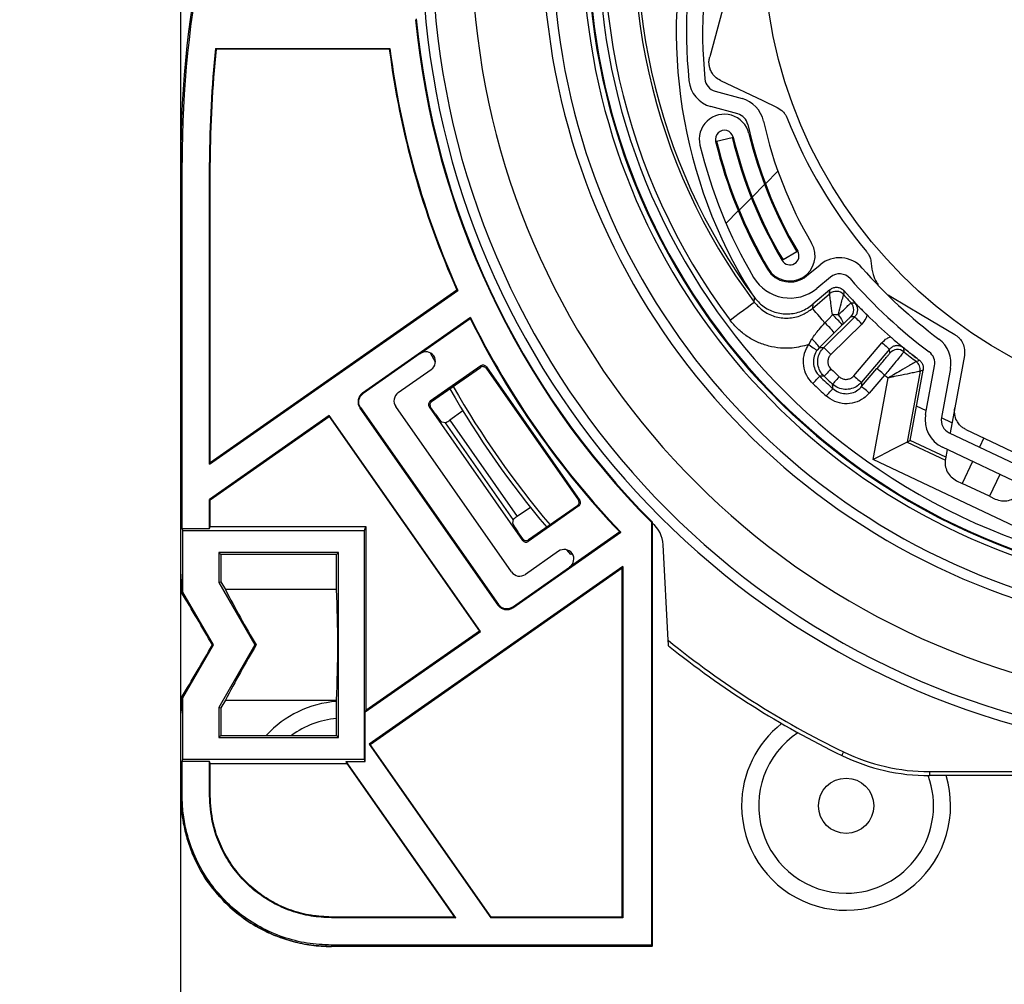
# Model space of a CAD drawing. Extents: x 30 to 602, y 34 to 1098.
# Drawn here: x 157 to 206, y 678 to 726 of the extents above; entities that cross this region are included whole.
import ezdxf

# ---------------------------------------------------------------- set-up
doc = ezdxf.new("R2010")
doc.units = 0
doc.header["$LTSCALE"] = 3
doc.layers.get('0').update_dxf_attribs({"linetype": 'CONTINUOUS'})
doc.styles.add('SLDTEXTSTYLE0', font='TXT', dxfattribs={"width": 0.75})
doc.dimstyles.new('SLDDIMSTYLE0', dxfattribs={"dimtxt": 7.9375, "dimasz": 9, "dimexe": 0, "dimexo": 0.0625, "dimgap": 1.984375, "dimtad": 1, "dimrnd": 1e-09, "dimzin": 12, "dimtxsty": 'SLDTEXTSTYLE0', "dimsah": 1, "dimcen": 0.09, "dimazin": 3, "dimtfac": 1, "dimtofl": 0, "dimtmove": 0, "dimatfit": 3, "dimtolj": 1, "dimtzin": 12})

# ---------------------------------------------------------------- blocks, each defined once
blk = doc.blocks.new('_D')
at = {"color": 7, "linetype": 'CONTINUOUS'}
for p, q in [((128.277, 796.595), (67.496, 796.595)), ((70.496, 796.595), (70.496, 581.595)), ((279.777, 581.595), (67.496, 581.595))]:
    blk.add_line(p, q, dxfattribs=at)
for points in [[(70.496, 796.595), (68.996, 787.595), (71.996, 787.595)], [(70.496, 581.595), (71.996, 590.595), (68.996, 590.595)]]:
    blk.add_solid(points, dxfattribs=at)
at = {"color": 7, "linetype": 'CONTINUOUS', "insert": (60.264, 619.693), "char_height": 7.9375, "attachment_point": 1, "rotation": 90, "style": 'SLDTEXTSTYLE0'}
blk.add_mtext('H = Hauteur du lambrequin', dxfattribs=at)
blk = doc.blocks.new('_D_5')
at = {"color": 7, "linetype": 'CONTINUOUS'}
for p, q in [((259.225, 776.595), (46.188, 776.595)), ((49.188, 178.678), (49.188, 776.595)), ((194.777, 178.678), (46.188, 178.678))]:
    blk.add_line(p, q, dxfattribs=at)
for points in [[(49.188, 776.595), (47.688, 767.595), (50.688, 767.595)], [(49.188, 178.678), (50.688, 187.678), (47.688, 187.678)]]:
    blk.add_solid(points, dxfattribs=at)
at = {"color": 7, "linetype": 'CONTINUOUS', "insert": (38.956, 395.072), "char_height": 7.9375, "attachment_point": 1, "rotation": 90, "style": 'SLDTEXTSTYLE0'}
blk.add_mtext('HCC = Hauteur Caisson Compris', dxfattribs=at)
blk = doc.blocks.new('_D_6')
at = {"color": 7, "linetype": 'CONTINUOUS'}
for p, q in [((170.425, 776.595), (101.918, 776.595)), ((104.918, 581.595), (104.918, 776.595)), ((279.777, 581.595), (101.918, 581.595))]:
    blk.add_line(p, q, dxfattribs=at)
for points in [[(104.918, 776.595), (103.418, 767.595), (106.418, 767.595)], [(104.918, 581.595), (106.418, 590.595), (103.418, 590.595)]]:
    blk.add_solid(points, dxfattribs=at)
at = {"color": 7, "linetype": 'CONTINUOUS', "insert": (94.686, 604.578), "char_height": 7.9375, "attachment_point": 1, "rotation": 90, "style": 'SLDTEXTSTYLE0'}
blk.add_mtext('HE = Hauteur Encombrement', dxfattribs=at)
blk = doc.blocks.new('SW_HATCH_1')
at = {"color": 0, "linetype": 'CONTINUOUS'}
for p, q in [((-23.293, -36.763), (-22.669, -36.14)), ((-23.95, -37.42), (-23.332, -36.802)), ((-24.603, -38.073), (-23.989, -37.459)), ((-25.251, -38.721), (-24.641, -38.111))]:
    blk.add_line(p, q, dxfattribs=at)

msp = doc.modelspace()

# ---------------------------------------------------------------- linework, layer by layer
at = {"color": 7, "linetype": 'CONTINUOUS'}
for p, q in [((165.276923, 719.147169), (165.276923, 730.147147)), ((167.007991, 724.816942), (175.682866, 724.816942)), ((167.007991, 724.816942), (167.039387, 724.782073)), ((175.65211, 724.782073), (167.039387, 724.782073)), ((175.682866, 724.816942), (175.65211, 724.782073)), ((191.864066, 722.695791), (193.200596, 722.32809)), ((192.988404, 721.556747), (191.651874, 721.924448)), ((191.933476, 720.202171), (192.711048, 720.390224)), ((165.276923, 698.745214), (165.276923, 719.147169)), ((165.346735, 719.147169), (165.276923, 719.147169)), ((165.346735, 700.937533), (165.346735, 719.147169)), ((166.707091, 704.13258), (166.707091, 719.147169)), ((166.707091, 719.147169), (166.742005, 719.147169)), ((166.742005, 704.199636), (166.742005, 719.147169)), ((195.926823, 714.703762), (195.238166, 714.296662)), ((196.411483, 713.498795), (197.092034, 714.062178)), ((197.602176, 713.445985), (196.921625, 712.882602)), ((166.707091, 704.13258), (179.062181, 712.783718)), ((179.018535, 712.795758), (166.742005, 704.199636)), ((179.018535, 712.795758), (179.062181, 712.783718)), ((197.5706, 712.816679), (196.729757, 712.095522)), ((197.557353, 712.615454), (197.5706, 712.816679)), ((196.706333, 711.885595), (197.557353, 712.615454)), ((200.473123, 712.568366), (200.596802, 712.484025)), ((196.729757, 712.095522), (196.706333, 711.885595)), ((179.694362, 711.437785), (174.324014, 707.677447)), ((177.182608, 709.636414), (179.681026, 711.38587)), ((179.694362, 711.437785), (179.681026, 711.38587)), ((197.265141, 709.948921), (198.805862, 711.466574)), ((198.805862, 711.466574), (198.610299, 711.47015)), ((199.156709, 711.110377), (197.616004, 709.592723)), ((196.518399, 710.085833), (196.674191, 710.367643)), ((197.051935, 709.947133), (196.930103, 709.802115)), ((197.051935, 709.947133), (197.265141, 709.948921)), ((198.75554, 708.533906), (200.156145, 710.181677)), ((200.537108, 709.857904), (199.136503, 708.210074)), ((200.555005, 709.663116), (200.537108, 709.857904)), ((177.182608, 709.636414), (174.344041, 707.648837)), ((177.946829, 709.205234), (177.707769, 709.666335)), ((204.259478, 709.546887), (203.783237, 706.947231)), ((176.097729, 707.698607), (177.736156, 708.845877)), ((180.202298, 709.028089), (177.684643, 707.265222)), ((177.757644, 707.252347), (180.189424, 708.955133)), ((180.189424, 708.955133), (180.202298, 709.028089)), ((180.480458, 708.979034), (180.467584, 708.906078)), ((180.467584, 708.906078), (185.056292, 702.352726)), ((180.480458, 708.979034), (185.129278, 702.339851)), ((199.150362, 707.997167), (199.913942, 708.895528)), ((201.571785, 705.322051), (202.212282, 708.818399)), ((202.212282, 708.818399), (202.054568, 708.757185)), ((202.334889, 706.605637), (202.779972, 709.035182)), ((203.566872, 708.890998), (203.121804, 706.461513)), ((200.29489, 708.571696), (199.53131, 707.673394)), ((199.72732, 704.377436), (200.469919, 708.431088)), ((202.054568, 708.757185), (201.410108, 705.23926)), ((199.136503, 708.210074), (199.150362, 707.997167)), ((174.13845, 707.326138), (174.209141, 707.507932)), ((174.209141, 707.507932), (174.344041, 707.648837)), ((174.324014, 707.677447), (174.344041, 707.648837)), ((174.142711, 707.131171), (174.13845, 707.326138)), ((174.22127, 706.952595), (174.142711, 707.131171)), ((174.192675, 706.932568), (174.22127, 706.952595)), ((174.192675, 706.932568), (181.055658, 697.13124)), ((174.22127, 706.952595), (181.084253, 697.151267)), ((181.73083, 698.78211), (175.974958, 707.002365)), ((177.635603, 706.987047), (182.284423, 700.347864)), ((177.708589, 706.974172), (177.635603, 706.987047)), ((177.684643, 707.265222), (177.757644, 707.252347)), ((177.956142, 706.620657), (177.708589, 706.974172)), ((202.370011, 706.797325), (201.884248, 707.027757)), ((203.783237, 706.947231), (203.555666, 705.704951)), ((172.665753, 706.558907), (166.707091, 702.386641)), ((166.742005, 702.368462), (172.657185, 706.510329)), ((172.665753, 706.558907), (172.657185, 706.510329)), ((172.657185, 706.510329), (180.133693, 695.832753)), ((180.182316, 695.82417), (172.665753, 706.558907)), ((179.308348, 706.798279), (178.658836, 706.329786)), ((203.644969, 706.192457), (203.118541, 706.442201)), ((178.447329, 706.193351), (178.262882, 706.225895)), ((181.816198, 701.382124), (178.447329, 706.193351)), ((178.658836, 706.329786), (182.016723, 701.534175)), ((203.510292, 705.702924), (207.868375, 703.635299)), ((201.410108, 705.23926), (201.571785, 705.322051)), ((203.332492, 704.486751), (201.571785, 705.322051)), ((207.52547, 702.912533), (203.167387, 704.980158)), ((203.402453, 704.868638), (203.316845, 704.401397)), ((166.742005, 704.199636), (166.707091, 704.13258)), ((209.234648, 699.866855), (199.72732, 704.377436)), ((203.871839, 703.317725), (204.154455, 703.183615)), ((205.509671, 702.540659), (204.154455, 703.183615)), ((205.509671, 702.540659), (205.792271, 702.406609)), ((166.707091, 700.937533), (166.707091, 702.386641)), ((166.707091, 702.386641), (166.742005, 702.368462)), ((166.742005, 701.042318), (166.742005, 702.368462)), ((182.67914, 701.98431), (182.016723, 701.534175)), ((185.080223, 702.061677), (182.562583, 700.29881)), ((185.007237, 702.074551), (182.575457, 700.371825)), ((185.080223, 702.061677), (185.007237, 702.074551)), ((185.056292, 702.352726), (185.129278, 702.339851)), ((166.707091, 700.937533), (166.742005, 701.042318)), ((166.742005, 701.042318), (174.492009, 701.042318)), ((174.422183, 700.832688), (174.492009, 701.042318)), ((174.492009, 701.042318), (174.492009, 691.882395)), ((181.816198, 701.382124), (181.783684, 701.197648)), ((188.707091, 701.234424), (188.742005, 701.248848)), ((188.707091, 680.216991), (188.707091, 701.234424)), ((188.742005, 680.182063), (188.742005, 701.248848)), ((165.381648, 700.832688), (165.346735, 700.937533)), ((165.346735, 700.937533), (166.707091, 700.937533)), ((165.381648, 697.773301), (165.381648, 700.832688)), ((165.381648, 700.832688), (174.422183, 700.832688)), ((174.422183, 689.461612), (174.422183, 700.832688)), ((181.800537, 696.999871), (187.170886, 700.760209)), ((182.297297, 700.42088), (182.049729, 700.774395)), ((187.117495, 700.765454), (184.619077, 699.016058)), ((187.117495, 700.765454), (187.170886, 700.760209)), ((182.284423, 700.347864), (182.297297, 700.42088)), ((182.575457, 700.371825), (182.562583, 700.29881)), ((189.526134, 695.377433), (189.276912, 700.13287)), ((173.131653, 699.751877), (167.172187, 699.751877)), ((167.172187, 699.751877), (167.172187, 698.253059)), ((167.172187, 699.751877), (167.276912, 699.647152)), ((167.276912, 699.647152), (167.276912, 698.281133)), ((173.026912, 699.647152), (167.276912, 699.647152)), ((173.131653, 699.751877), (173.026912, 699.647152)), ((173.026912, 697.89716), (173.026912, 699.647152)), ((173.131653, 690.542423), (173.131653, 699.751877)), ((184.065514, 699.806594), (182.427086, 698.659384)), ((184.685655, 699.651742), (184.475251, 699.881637)), ((187.276923, 699.04592), (174.656399, 690.208935)), ((181.78051, 697.028482), (184.619077, 699.016058)), ((187.276923, 699.04592), (187.242009, 698.978865)), ((187.276923, 699.04592), (187.276923, 681.577348)), ((165.276923, 691.549086), (165.276923, 698.745214)), ((174.705022, 690.200352), (187.242009, 698.978865)), ((187.242009, 681.612217), (187.242009, 698.978865)), ((167.172187, 698.253059), (167.276912, 698.281133)), ((167.172187, 698.253059), (168.965377, 695.14712)), ((167.276912, 698.281133), (167.498596, 697.89716)), ((165.320166, 697.756791), (165.381648, 697.773301)), ((166.897841, 695.14712), (165.381648, 697.773301)), ((173.026912, 697.89716), (167.498596, 697.89716)), ((181.055658, 697.13124), (181.084253, 697.151267)), ((181.225159, 697.016322), (181.084253, 697.151267)), ((181.406953, 696.945631), (181.225159, 697.016322)), ((181.601964, 696.949923), (181.406953, 696.945631)), ((181.78051, 697.028482), (181.601964, 696.949923)), ((181.800537, 696.999871), (181.78051, 697.028482)), ((174.457096, 691.81534), (180.182316, 695.82417)), ((180.133693, 695.832753), (174.492009, 691.882395)), ((180.182316, 695.82417), (180.133693, 695.832753)), ((165.381648, 692.520999), (166.897841, 695.14712)), ((166.897841, 695.14712), (166.849994, 695.14712)), ((168.965377, 695.14712), (167.172187, 692.041242)), ((168.965377, 695.14712), (169.030883, 695.14712)), ((165.381648, 692.520999), (165.320166, 692.53751)), ((165.381648, 689.461612), (165.381648, 692.520999)), ((167.498596, 692.397141), (167.276912, 692.013168)), ((167.498596, 692.397141), (173.026912, 692.397141)), ((173.026912, 690.647149), (173.026912, 692.397141)), ((167.172187, 692.041242), (167.172187, 690.542423)), ((167.172187, 692.041242), (167.276912, 692.013168)), ((167.276912, 692.013168), (167.276912, 690.647149)), ((174.457096, 691.81534), (174.492009, 691.882395)), ((174.457096, 689.356768), (174.457096, 691.81534)), ((165.276923, 687.645995), (165.276923, 691.549086)), ((167.172187, 690.542423), (167.276912, 690.647149)), ((167.172187, 690.542423), (173.131653, 690.542423)), ((167.276912, 690.647149), (173.026912, 690.647149)), ((173.131653, 690.542423), (173.026912, 690.647149)), ((174.656399, 690.208935), (180.700325, 681.577348)), ((174.656399, 690.208935), (174.705022, 690.200352)), ((180.718504, 681.612217), (174.705022, 690.200352)), ((165.346735, 689.356768), (165.381648, 689.461612)), ((165.346735, 687.645995), (165.346735, 689.356768)), ((166.707091, 689.356768), (165.346735, 689.356768)), ((165.381648, 689.461612), (174.422183, 689.461612)), ((166.742005, 689.251983), (166.707091, 689.356768)), ((166.707091, 687.645995), (166.707091, 689.356768)), ((166.742005, 689.251983), (173.537948, 689.251983)), ((166.742005, 687.645995), (166.742005, 689.251983)), ((173.507162, 689.356768), (174.457096, 689.356768)), ((173.537948, 689.251983), (173.507162, 689.356768)), ((178.954401, 681.577348), (173.507162, 689.356768)), ((173.537948, 689.251983), (178.88733, 681.612217)), ((174.457096, 689.356768), (174.422183, 689.461612)), ((202.520766, 688.847148), (202.520766, 688.647174)), ((202.520766, 688.847148), (213.685982, 688.847148)), ((213.844352, 688.647174), (202.520766, 688.647174)), ((165.346735, 687.645995), (165.276923, 687.645995)), ((165.276923, 674.147152), (165.276923, 687.645995)), ((166.707091, 687.645995), (166.742005, 687.645995)), ((172.775768, 681.577348), (172.775768, 681.612217)), ((178.88733, 681.612217), (172.775768, 681.612217)), ((178.954401, 681.577348), (172.775768, 681.577348)), ((178.88733, 681.612217), (178.954401, 681.577348)), ((180.700325, 681.577348), (180.718504, 681.612217)), ((187.276923, 681.577348), (180.700325, 681.577348)), ((187.242009, 681.612217), (180.718504, 681.612217)), ((187.276923, 681.577348), (187.242009, 681.612217)), ((172.775768, 680.216991), (172.775768, 680.147135)), ((188.707091, 680.216991), (172.775768, 680.216991)), ((188.707091, 680.147135), (172.775768, 680.147135)), ((188.707091, 680.216991), (188.742005, 680.182063)), ((188.742005, 680.182063), (188.707091, 680.147135))]:
    msp.add_line(p, q, dxfattribs=at)
at = {"color": 8, "linetype": 'CONTINUOUS'}
for p, q in [((205.226042, 705.442333), (205.011733, 704.990589)), ((201.410108, 705.23926), (203.315683, 704.335236)), ((204.668813, 704.267823), (204.154455, 703.183615)), ((206.024029, 703.624868), (205.509671, 702.540659))]:
    msp.add_line(p, q, dxfattribs=at)
at = {"color": 7, "linetype": 'CONTINUOUS', "flags": 128}
for points in [[(193.813853, 732.473635), (193.402581, 730.978632), (193.005391, 729.534769), (192.613192, 728.109085), (192.235716, 726.736927), (191.590764, 724.392378)], [(192.126312, 723.22371), (194.226124, 722.227478), (194.945954, 721.885943)], [(200.596802, 712.484025), (202.154659, 711.557471), (203.787037, 710.586571)], [(192.602285, 711.306595), (192.835294, 711.480999), (193.059437, 711.648726), (193.266206, 711.80346), (193.447747, 711.939358), (193.597161, 712.051177), (193.708756, 712.134683), (193.778314, 712.186718), (193.803169, 712.205314)], [(197.318398, 711.171948), (197.18925, 711.32251), (197.0708, 711.460614), (196.965643, 711.583221), (196.876057, 711.687707), (196.80398, 711.77175), (196.750962, 711.83356), (196.718179, 711.871767), (196.706333, 711.885595)], [(197.318398, 711.171948), (197.510325, 711.374247), (197.700613, 711.574816)], [(197.984331, 711.559557), (198.048689, 711.487674), (198.105015, 711.413228), (198.151164, 711.33902), (198.185422, 711.267793), (198.206492, 711.202228), (198.213585, 711.144769), (198.206448, 711.097681), (198.185318, 711.062574)], [(199.156709, 711.110377), (199.088641, 711.179459), (199.02315, 711.245977), (198.962741, 711.307311), (198.909693, 711.361134), (198.866047, 711.405479), (198.833444, 711.43856), (198.813118, 711.459183), (198.805862, 711.466574)], [(198.185318, 711.062574), (197.988876, 710.869216), (197.790735, 710.67413)], [(197.790735, 710.67413), (197.466396, 710.354948), (197.051935, 709.947133)], [(196.518399, 710.085833), (196.59821, 710.030818), (196.674981, 709.977889), (196.745821, 709.929072), (196.808033, 709.886217), (196.859263, 709.850931), (196.897559, 709.824526), (196.921476, 709.808075), (196.930103, 709.802115)], [(197.616004, 709.592723), (197.547935, 709.661865), (197.482445, 709.728324), (197.422035, 709.789657), (197.368987, 709.84354), (197.325342, 709.887826), (197.292723, 709.920966), (197.272413, 709.941589), (197.265141, 709.948921)], [(200.156145, 710.181677), (200.23007, 710.118854), (200.301163, 710.058414), (200.366758, 710.002684), (200.424351, 709.953689), (200.471752, 709.913396), (200.507157, 709.883356), (200.529226, 709.86458), (200.537108, 709.857904)], [(197.623007, 708.873593), (197.556295, 708.803141), (197.492101, 708.73543), (197.432898, 708.672905), (197.380923, 708.618068), (197.338142, 708.572888), (197.306179, 708.539152), (197.286271, 708.518111), (197.279148, 708.510601)], [(200.29489, 708.571696), (200.22098, 708.634579), (200.149872, 708.695018), (200.084277, 708.750748), (200.026684, 708.799684), (199.979283, 708.839976), (199.943878, 708.870077), (199.921824, 708.888852), (199.913942, 708.895528)], [(196.716182, 708.151364), (196.783282, 708.221399), (196.847819, 708.288812), (196.907364, 708.351039), (196.959638, 708.405578), (197.002657, 708.45052), (197.034784, 708.484077), (197.054811, 708.504998), (197.061964, 708.512508)], [(198.037811, 708.48813), (197.972455, 708.416426), (197.909601, 708.347463), (197.851606, 708.283865), (197.800704, 708.227956), (197.758802, 708.182001), (197.727494, 708.147668), (197.707989, 708.12627), (197.70103, 708.118641)], [(198.75554, 708.533906), (198.829465, 708.471083), (198.900573, 708.410644), (198.966168, 708.354854), (199.023761, 708.305919), (199.071162, 708.265626), (199.106552, 708.235526), (199.128621, 708.21675), (199.136503, 708.210074)], [(197.383993, 707.53082), (197.448947, 707.602882), (197.511442, 707.672202), (197.569095, 707.736098), (197.619714, 707.792246), (197.661363, 707.838439), (197.692492, 707.872951), (197.711878, 707.894468), (197.718807, 707.902157)], [(199.53131, 707.673394), (199.4574, 707.736218), (199.386292, 707.796657), (199.320697, 707.852387), (199.263104, 707.901322), (199.215703, 707.941615), (199.180298, 707.971715), (199.158244, 707.990491), (199.150362, 707.997167)], [(204.338231, 705.863559), (205.903657, 705.120825), (207.469084, 704.378151)], [(201.410108, 705.23926), (201.375284, 705.221438), (201.27783, 705.171549), (201.121442, 705.09144), (200.912066, 704.984211), (200.657674, 704.853916), (200.367921, 704.70556), (200.053834, 704.544687), (199.72732, 704.377436)], [(198.24905, 689.827168), (198.232048, 689.79206), (198.215686, 689.758265), (198.200621, 689.727151), (198.187404, 689.699852), (198.176556, 689.6775), (198.168509, 689.660871), (198.163547, 689.650619), (198.161878, 689.647162)]]:
    msp.add_lwpolyline(points, dxfattribs=at)
at = {"color": 7, "linetype": 'CONTINUOUS'}
for centre, radius in [((217.776904, 730.147143), 23.500006), ((198.376907, 687.147132), 1.37501)]:
    msp.add_circle(centre, radius, dxfattribs=at)
for centre, radius, start, end in [((220.276897, 719.147158), 54.930162, 89.999981, 179.9999879), ((217.776924, 730.147154), 32.250003, 64.6189017, 333.8370955), ((217.776897, 730.147094), 32.209881, 342.1836548, 329.9560328), ((217.776927, 730.147176), 31.709907, 342.1834428, 329.9559044), ((220.277048, 719.147114), 55.000125, 132.0502896, 179.9999424), ((217.776974, 730.147161), 31.444108, 168.4268095, 216.8109318), ((217.776939, 730.147143), 29.944129, 168.4268096, 216.8109665), ((217.776794, 730.147149), 29.799888, 168.7441853, 216.4935778), ((214.42552, 725.649529), 24.499934, 165.8531673, 212.1625593), ((214.434496, 725.645319), 24.000023, 166.4674325, 185.8021707), ((214.434438, 725.645334), 23.199967, 166.467489, 185.8022032), ((217.776916, 730.147142), 32.500002, 180.352537, 333.8431311), ((217.777015, 730.147221), 40.500101, 183.1140037, 261.9781838), ((217.776952, 730.147189), 40.000033, 183.1139365, 261.9782505), ((217.776904, 730.147136), 38.034893, 183.3151167, 261.9783115), ((217.776911, 730.147122), 33.999999, 183.6560885, 333.8773884), ((217.776838, 730.147095), 40.999911, 185.4582659, 224.8447854), ((217.776748, 730.147082), 40.964915, 185.413852, 224.8649925), ((220.277732, 719.147005), 53.57064, 173.9244139, 179.9998247), ((220.27924, 719.147037), 53.537235, 173.9581689, 179.9998583), ((217.776083, 730.146936), 42.46423, 187.2580529, 204.117353), ((217.776599, 730.14709), 42.429859, 187.21671, 204.1561793), ((192.049665, 723.370654), 1.499917, 185.800683, 254.6206337), ((192.049678, 723.370662), 0.69993, 185.7988488, 254.6220283), ((192.802825, 720.881895), 1.499901, 12.4174797, 74.6212713), ((192.322265, 720.296187), 1.250003, 13.5982404, 193.6000714), ((192.802868, 720.88195), 0.699838, 12.4096212, 74.6264141), ((214.43419, 725.645262), 20.649718, 192.4187913, 210.591385), ((217.777723, 730.147552), 24.000889, 201.5054212, 219.9845354), ((192.322266, 720.296214), 0.450007, 13.5995313, 193.603725), ((214.434552, 725.645375), 21.450104, 192.4189681, 210.5912199), ((214.434709, 725.645375), 21.500249, 193.5991283, 210.5910066), ((214.43343, 725.644983), 23.198917, 193.59891, 210.591717), ((214.435506, 725.645686), 23.151095, 193.5992802, 210.5907079), ((214.433783, 725.645089), 22.349291, 193.5989594, 210.5915508), ((214.433947, 725.645074), 22.299427, 193.598714, 210.5912824), ((214.435726, 725.645864), 24.001359, 193.5996966, 210.5907852), ((195.582501, 714.500214), 1.250014, 210.5921904, 30.5919759), ((195.582502, 714.500212), 0.449997, 210.5902154, 30.5902154), ((198.04856, 712.90672), 1.500008, 41.1510384, 129.6190711), ((195.582524, 714.500196), 1.299992, 210.5890439, 309.6179415), ((217.776876, 730.147252), 24.700038, 221.1500852, 233.2245654), ((195.582472, 714.500115), 2.099924, 210.5894215, 309.6216288), ((198.048529, 712.906712), 0.700033, 41.1510306, 129.6144034), ((217.777429, 730.147792), 25.500812, 221.1501776, 233.2243327), ((197.882873, 712.235963), 0.499976, 41.9998289, 130.6224354), ((217.752779, 730.123725), 26.091386, 221.6916837, 225.3595954), ((217.851176, 730.215644), 26.370119, 222.0002299, 223.1866408), ((198.259361, 711.826352), 0.500037, 314.573527, 43.1822637), ((217.777287, 730.147333), 42.465488, 206.2191016, 223.7807131), ((217.778686, 730.148382), 42.432325, 206.1646064, 223.8354243), ((197.757985, 709.996263), 1.579596, 81.7615309, 92.0814934), ((193.345075, 706.967981), 6.339845, 40.2294845, 46.6061102), ((217.782963, 730.153712), 26.133932, 225.3587044, 228.8449245), ((192.550537, 706.175143), 6.906559, 40.6478368, 46.3431236), ((194.730361, 708.241583), 2.880731, 36.3029358, 47.5637123), ((202.091314, 709.161285), 1.500109, 349.6198552, 53.222053), ((200.935988, 709.339183), 0.500081, 51.0269006, 139.6268703), ((177.469375, 709.22694), 0.499904, 36.9949296, 125.0047335), ((177.449415, 709.255399), 0.499929, 304.9991321, 33.0101412), ((217.729765, 730.086944), 26.192625, 231.0121154, 232.7227346), ((215.791917, 727.544124), 22.851495, 232.5865454, 232.9449279), ((202.091382, 709.161301), 0.700044, 349.6209905, 53.221552), ((180.304002, 708.791673), 0.199618, 34.9680068, 125.0289911), ((180.316878, 708.864634), 0.199614, 34.9670007, 125.0299972), ((217.974355, 730.358108), 29.593272, 226.551536, 227.6478824), ((201.562626, 708.847219), 0.500114, 349.6286608, 52.7118245), ((217.857733, 730.233717), 30.071164, 226.2469224, 227.9553986), ((217.766487, 730.138882), 29.791166, 226.5518048, 227.6593468), ((220.096598, 733.04176), 31.478432, 231.0194636, 231.428112), ((217.775317, 730.145919), 44.997987, 209.6444787, 220.3552831), ((217.88096, 730.25864), 30.605219, 226.2477488, 227.9544427), ((176.38441, 707.28911), 0.499874, 124.9951882, 215.0041027), ((177.799101, 707.101634), 0.199654, 124.9793783, 215.0246228), ((177.872077, 707.088755), 0.199643, 124.9728538, 215.025194), ((180.236378, 708.075909), 2.705039, 212.5461059, 223.1502388), ((203.810301, 706.335354), 1.499965, 169.6190332, 244.6200013), ((203.810322, 706.335346), 0.699982, 169.6160793, 244.6196992), ((177.793102, 707.439721), 1.40764, 297.6952465, 307.9537457), ((184.892775, 702.238149), 0.199664, 304.9788201, 35.0192276), ((184.965761, 702.225274), 0.199664, 304.9788201, 35.0192276), ((182.768898, 700.333958), 1.416435, 122.0753307, 132.2683581), ((184.194783, 702.417959), 2.702325, 206.8450075, 217.459748), ((187.815006, 700.056168), 1.463917, 3.0034111, 50.7110178), ((182.448004, 700.462269), 0.199618, 214.9680068, 305.0289911), ((182.460876, 700.535272), 0.199609, 214.9655104, 305.0314875), ((184.352271, 699.39717), 0.499858, 36.9832606, 125.007075), ((184.332401, 699.425544), 0.499861, 304.9953776, 33.0120201), ((157.677886, 697.917602), 7.643972, 358.7945441, 6.2155985), ((182.140319, 699.068862), 0.499908, 215.0023235, 305.0045223), ((-10.746439, 592.790672), 204.981305, 29.95669389, 30.80224661), ((212.786877, 721.329302), 50.991113, 207.3570316, 210.8949473), ((113.042365, 695.14715), 60.047551, 357.37509601, 2.62490399), ((-7.042873, 795.334831), 200.689577, 329.18814858, 330.05176903), ((212.739079, 668.991064), 50.936684, 149.1026632, 152.644302), ((217.776701, 730.146938), 44.799699, 230.905799, 244.1581878), ((217.776475, 730.146729), 44.999415, 231.1355113, 244.1583412), ((156.349119, 692.434832), 8.971635, 354.3341084, 0.655749), ((173.376974, 687.147008), 5.198216, 93.8613688, 137.6750172), ((173.37668, 687.147765), 4.349366, 94.6125966, 126.4309326), ((198.376934, 687.147161), 5.198094, 128.0948885, 179.9999697), ((198.376897, 687.147137), 4.34998, 123.4202487, 270.0002626), ((202.520651, 698.646451), 9.799303, 244.1568694, 270.0006694), ((202.520736, 698.647112), 9.999937, 244.1581539, 270.0001703), ((198.376915, 687.147172), 5.198075, 180.0000864, 16.7722959), ((198.376941, 687.147142), 4.349984, 269.9996845, 20.1743162)]:
    msp.add_arc(centre, radius, start, end, dxfattribs=at)
at = {"color": 8, "linetype": 'CONTINUOUS'}
for centre, radius, start, end in [((217.776919, 730.147142), 34.491269, 183.6560643, 333.8879332), ((217.778436, 730.148098), 44.801777, 209.6209556, 220.3788062)]:
    msp.add_arc(centre, radius, start, end, dxfattribs=at)
at = {"color": 7, "linetype": 'CONTINUOUS'}
for points, knots in [([(192.126312, 723.22371), (192.029007, 723.281797), (191.875111, 723.373666), (191.714197, 723.573033), (191.620886, 723.751021), (191.568165, 723.936376), (191.548994, 724.122226), (191.561536, 724.275767), (191.584713, 724.368237), (191.590764, 724.392378)], [0, 0, 0, 0, 0.241600702, 0.38211086, 0.545560047, 0.671477224, 0.794735346, 0.946412777, 1, 1, 1, 1]), ([(194.945954, 721.885943), (195.051217, 721.822127), (195.207771, 721.727216), (195.354626, 721.537456), (195.41688, 721.424636), (195.442998, 721.360623), (195.447706, 721.349084)], [0, 0, 0, 0, 0.48645378, 0.723490412, 0.950155787, 1, 1, 1, 1]), ([(199.387812, 714.725041), (199.42264, 714.678996), (199.496714, 714.581065), (199.581771, 714.389104), (199.61543, 714.229403), (199.620261, 714.13317), (199.620791, 714.122617)], [0, 0, 0, 0, 0.263143302, 0.559659759, 0.951710956, 1, 1, 1, 1]), ([(199.620791, 714.122617), (199.64469, 713.935836), (199.686017, 713.612837), (199.836434, 713.263623), (199.947765, 713.115103), (199.976929, 713.076198)], [0, 0, 0, 0, 0.502983823, 0.869805305, 1, 1, 1, 1]), ([(197.5706, 712.816679), (197.597531, 712.837105), (197.669171, 712.891441), (197.810901, 712.939236), (197.980875, 712.939201), (198.144864, 712.884599), (198.227914, 712.808044), (198.269435, 712.76977)], [0, 0, 0, 0, 0.13087757, 0.348163521, 0.565447801, 0.782744609, 1, 1, 1, 1]), ([(198.269435, 712.76977), (198.269127, 712.765737), (198.26759, 712.745611), (198.262514, 712.679197), (198.257873, 712.616807), (198.254429, 712.570512)], [0, 0, 0, 0, 0.060728688, 0.303042918, 1, 1, 1, 1]), ([(193.803169, 712.205314), (193.804002, 712.216401), (193.809485, 712.289366), (193.815155, 712.362316), (193.819963, 712.424182)], [0, 0, 0, 0, 0.151943986, 1, 1, 1, 1]), ([(193.819963, 712.424182), (193.949707, 712.277057), (194.228495, 711.96092), (194.82179, 711.669231), (195.495062, 711.578225), (196.174585, 711.706734), (196.5447, 711.965926), (196.729757, 712.095522)], [0, 0, 0, 0, 0.178723625, 0.384033107, 0.589348872, 0.794673988, 1, 1, 1, 1]), ([(197.700613, 711.574816), (197.69767, 711.595519), (197.670588, 711.786075), (197.63027, 712.074673), (197.587397, 712.390475), (197.566491, 712.546765), (197.558743, 712.605003), (197.557353, 712.615454)], [0, 0, 0, 0, 0.059718273, 0.549678084, 0.832211106, 0.969890728, 1, 1, 1, 1]), ([(197.984331, 711.559557), (197.989553, 711.579744), (198.037602, 711.765498), (198.11167, 712.04625), (198.194556, 712.352684), (198.236076, 712.504034), (198.251632, 712.560379), (198.254429, 712.570512)], [0, 0, 0, 0, 0.059779158, 0.550065673, 0.83241853, 0.969864252, 1, 1, 1, 1]), ([(193.803169, 712.205314), (193.955584, 712.038551), (194.260415, 711.705022), (194.895652, 711.431644), (195.572619, 711.373948), (196.21146, 711.528651), (196.550251, 711.773016), (196.706333, 711.885595)], [0, 0, 0, 0, 0.206012517, 0.4120273651, 0.6180311448, 0.8240268846, 1, 1, 1, 1]), ([(197.984331, 711.559557), (198.024561, 711.59834), (198.155722, 711.72478), (198.347186, 711.907658), (198.518755, 712.073414), (198.602005, 712.148674), (198.623978, 712.168538)], [0, 0, 0, 0, 0.189804623, 0.618817325, 0.899388135, 1, 1, 1, 1]), ([(198.623978, 712.168538), (198.628006, 712.168498), (198.648153, 712.1683), (198.712753, 712.167646), (198.773327, 712.167163), (198.817783, 712.16681)], [0, 0, 0, 0, 0.062356377, 0.311858765, 1, 1, 1, 1]), ([(198.805862, 711.466574), (198.842035, 711.50995), (198.914391, 711.596711), (198.960612, 711.76326), (198.952172, 711.933022), (198.897308, 712.072125), (198.839496, 712.140957), (198.817783, 712.16681)], [0, 0, 0, 0, 0.217300414, 0.434653225, 0.651889536, 0.869255235, 1, 1, 1, 1]), ([(198.817783, 712.16681), (198.818508, 712.166055), (198.853144, 712.129991), (198.924215, 712.05709), (199.064609, 711.913607), (199.230165, 711.746638), (199.360352, 711.617575), (199.419536, 711.558902)], [0, 0, 0, 0, 0.003671519, 0.175366959, 0.357067932, 0.707716233, 1, 1, 1, 1]), ([(196.518399, 710.085833), (196.246635, 710.014605), (195.783768, 709.893291), (195.105822, 709.901687), (194.522265, 709.998973), (193.963183, 710.196502), (193.445912, 710.483894), (192.979501, 710.851639), (192.728023, 711.154944), (192.602285, 711.306595)], [0, 0, 0, 0, 0.191598712, 0.326329365, 0.461059155, 0.59579424, 0.730528167, 0.865265405, 1, 1, 1, 1]), ([(198.610299, 711.47015), (198.59551, 711.457065), (198.539467, 711.407477), (198.426012, 711.295952), (198.29883, 711.173534), (198.211966, 711.088623), (198.185318, 711.062574)], [0, 0, 0, 0, 0.100592007, 0.381187563, 0.810161853, 1, 1, 1, 1]), ([(199.419536, 711.558902), (199.399954, 711.498792), (199.345455, 711.331502), (199.230414, 711.196726), (199.156709, 711.110377)], [0, 0, 0, 0, 0.359315476, 1, 1, 1, 1]), ([(196.674191, 710.367643), (196.790683, 710.528059), (196.992794, 710.806378), (197.221509, 711.063166), (197.318398, 711.171948)], [0, 0, 0, 0, 0.576374896, 1, 1, 1, 1]), ([(200.156145, 710.181677), (200.236871, 710.261518), (200.362865, 710.386131), (200.525727, 710.452732), (200.584241, 710.47666)], [0, 0, 0, 0, 0.640715172, 1, 1, 1, 1]), ([(200.584241, 710.47666), (200.647198, 710.42206), (200.789366, 710.298763), (200.96575, 710.15107), (201.114967, 710.028724), (201.192778, 709.965561), (201.246975, 709.921177), (201.297842, 709.879453), (201.437011, 709.764947), (201.633856, 709.606381), (201.813819, 709.466191), (201.894431, 709.404387), (201.908209, 709.393823)], [0, 0, 0, 0, 0.146150198, 0.330029413, 0.403431715, 0.484559169, 0.505791462, 0.526285218, 0.59993945, 0.821857079, 0.969551344, 1, 1, 1, 1]), ([(203.787037, 710.586571), (203.833172, 710.556048), (203.92352, 710.496275), (204.050493, 710.36815), (204.177348, 710.18376), (204.285193, 709.900313), (204.268695, 709.673561), (204.259478, 709.546887)], [0, 0, 0, 0, 0.136706711, 0.2677175828, 0.4436538987, 0.6891990151, 1, 1, 1, 1]), ([(196.716182, 708.151364), (196.632146, 708.244647), (196.435208, 708.463253), (196.262329, 708.903973), (196.236111, 709.413782), (196.351047, 709.817919), (196.479244, 710.023149), (196.518399, 710.085833)], [0, 0, 0, 0, 0.177896566, 0.416897976, 0.65590561, 0.894903652, 1, 1, 1, 1]), ([(196.930103, 709.802115), (196.903996, 709.760346), (196.818494, 709.623558), (196.741906, 709.354122), (196.759369, 709.014243), (196.874621, 708.720417), (197.005934, 708.574689), (197.061964, 708.512508)], [0, 0, 0, 0, 0.1050640561, 0.3440783817, 0.5830875554, 0.8221064497, 1, 1, 1, 1]), ([(197.279148, 708.510601), (197.221698, 708.573895), (197.088653, 708.720473), (196.972667, 709.016147), (196.955641, 709.355522), (197.048153, 709.688655), (197.192815, 709.86217), (197.265141, 709.948921)], [0, 0, 0, 0, 0.159668151, 0.36976174, 0.579850312, 0.789940773, 1, 1, 1, 1]), ([(201.234602, 709.921085), (201.207218, 709.940845), (201.13433, 709.993439), (200.991594, 710.038044), (200.821661, 710.033955), (200.658963, 709.975634), (200.577725, 709.897146), (200.537108, 709.857904)], [0, 0, 0, 0, 0.130774355, 0.348090073, 0.565395737, 0.782708989, 1, 1, 1, 1]), ([(201.234602, 709.921085), (201.234766, 709.919059), (201.236231, 709.900938), (201.24148, 709.836561), (201.246668, 709.774218), (201.250516, 709.727966)], [0, 0, 0, 0, 0.031477582, 0.281458691, 1, 1, 1, 1]), ([(201.908209, 709.393823), (201.842104, 709.444578), (201.696687, 709.556227), (201.472874, 709.731221), (201.314729, 709.85659), (201.235416, 709.92043), (201.234602, 709.921085)], [0, 0, 0, 0, 0.292276491, 0.642944589, 0.996332845, 1, 1, 1, 1]), ([(197.616004, 709.592723), (197.579838, 709.549348), (197.507509, 709.4626), (197.461245, 709.296044), (197.469755, 709.126358), (197.527736, 708.978507), (197.594279, 708.90523), (197.623007, 708.873593)], [0, 0, 0, 0, 0.210067983, 0.420125979, 0.630217387, 0.840352334, 1, 1, 1, 1]), ([(199.913942, 708.895528), (199.959555, 708.949262), (200.072382, 709.082175), (200.239416, 709.279559), (200.394795, 709.466545), (200.497696, 709.587882), (200.543036, 709.647404), (200.555005, 709.663116)], [0, 0, 0, 0, 0.211421753, 0.5229632663, 0.7755800962, 0.940756913, 1, 1, 1, 1]), ([(201.250516, 709.727966), (201.232327, 709.704586), (201.163412, 709.616002), (201.010584, 709.432806), (200.778722, 709.151342), (200.530352, 708.853498), (200.362681, 708.652828), (200.29489, 708.571696)], [0, 0, 0, 0, 0.05923973, 0.224443383, 0.477036011, 0.788560627, 1, 1, 1, 1]), ([(201.865606, 709.245109), (201.876694, 709.249498), (201.928865, 709.270148), (201.980974, 709.290953), (202.022009, 709.307336)], [0, 0, 0, 0, 0.2125205271, 1, 1, 1, 1]), ([(202.022009, 709.307336), (202.034047, 709.297687), (202.089788, 709.253008), (202.168395, 709.149708), (202.226403, 708.98735), (202.216989, 708.874716), (202.212282, 708.818399)], [0, 0, 0, 0, 0.084109763, 0.389468231, 0.694740499, 1, 1, 1, 1]), ([(201.865606, 709.245109), (201.86437, 709.244374), (201.827453, 709.222433), (201.713856, 709.154452), (201.452511, 708.999943), (201.113715, 708.801377), (200.802717, 708.621546), (200.618771, 708.51615), (200.538049, 708.469887), (200.499565, 708.448026), (200.480879, 708.437305), (200.472264, 708.432419), (200.469919, 708.431088)], [0, 0, 0, 0, 0.002671401, 0.079736742, 0.245799827, 0.566373595, 0.808861967, 0.91281754, 0.960000031, 0.981610627, 0.99499427, 1, 1, 1, 1]), ([(197.279148, 708.510601), (197.272736, 708.510661), (197.23226, 708.511043), (197.159864, 708.511551), (197.093882, 708.512196), (197.061964, 708.512508)], [0, 0, 0, 0, 0.088576725, 0.55910592, 1, 1, 1, 1]), ([(198.037811, 708.48813), (198.083083, 708.454378), (198.173635, 708.386867), (198.342428, 708.349556), (198.511406, 708.367278), (198.655905, 708.433123), (198.725491, 708.503511), (198.75554, 708.533906)], [0, 0, 0, 0, 0.210060107, 0.420163723, 0.630239475, 0.840328047, 1, 1, 1, 1]), ([(202.054568, 708.757185), (202.053157, 708.756887), (202.011035, 708.747988), (201.881181, 708.720714), (201.583428, 708.658572), (201.198989, 708.579122), (200.847071, 708.50733), (200.639407, 708.465292), (200.54762, 708.446717), (200.503775, 708.43783), (200.482384, 708.433627), (200.472561, 708.431627), (200.469919, 708.431088)], [0, 0, 0, 0, 0.002673498, 0.079832065, 0.246042129, 0.566694213, 0.807760962, 0.912045082, 0.959576502, 0.981411218, 0.995000108, 1, 1, 1, 1]), ([(199.136503, 708.210074), (199.076394, 708.149288), (198.93721, 708.008536), (198.648231, 707.876754), (198.310278, 707.841587), (197.972619, 707.915928), (197.791559, 708.05107), (197.70103, 708.118641)], [0, 0, 0, 0, 0.159682119, 0.369749064, 0.579821548, 0.789912241, 1, 1, 1, 1]), ([(197.718807, 707.902157), (197.718275, 707.908535), (197.714916, 707.948825), (197.70895, 708.020983), (197.703615, 708.086772), (197.70103, 708.118641)], [0, 0, 0, 0, 0.088389867, 0.558397338, 1, 1, 1, 1]), ([(197.718807, 707.902157), (197.809698, 707.835072), (197.991481, 707.700903), (198.329516, 707.628213), (198.66729, 707.665325), (198.953889, 707.797871), (199.091594, 707.937554), (199.150362, 707.997167)], [0, 0, 0, 0, 0.21078518, 0.42157047, 0.632333714, 0.843092027, 1, 1, 1, 1]), ([(174.324014, 707.677447), (174.278189, 707.63815), (174.186541, 707.559556), (174.108118, 707.392236), (174.086791, 707.211814), (174.120494, 707.051775), (174.172125, 706.966507), (174.192675, 706.932568)], [0, 0, 0, 0, 0.214521079, 0.429038116, 0.643717552, 0.858189717, 1, 1, 1, 1]), ([(199.53131, 707.673394), (199.443164, 707.583989), (199.236604, 707.374479), (198.806726, 707.175615), (198.300044, 707.120001), (197.793026, 707.22904), (197.520334, 707.430229), (197.383993, 707.53082)], [0, 0, 0, 0, 0.156897107, 0.367669609, 0.578443671, 0.789228871, 1, 1, 1, 1]), ([(204.338231, 705.863559), (204.286462, 705.891433), (204.185502, 705.945793), (204.040051, 706.071081), (203.892593, 706.257439), (203.759657, 706.558939), (203.774674, 706.806222), (203.783237, 706.947231)], [0, 0, 0, 0, 0.134967897, 0.263218264, 0.438357052, 0.679732577, 1, 1, 1, 1]), ([(203.316845, 704.401397), (203.307379, 704.292137), (203.288445, 704.073613), (203.396206, 703.75808), (203.589263, 703.486231), (203.777648, 703.373894), (203.871839, 703.317725)], [0, 0, 0, 0, 0.250000379, 0.500008147, 0.750005256, 1, 1, 1, 1]), ([(205.792271, 702.406609), (205.898688, 702.36833), (206.111523, 702.291771), (206.454595, 702.320217), (206.761025, 702.443143), (206.911969, 702.592324), (206.982665, 702.662193)], [0, 0, 0, 0, 0.257671978, 0.515347312, 0.773009866, 1, 1, 1, 1]), ([(184.751563, 699.697876), (184.750043, 699.696823), (184.736169, 699.68722), (184.715529, 699.672591), (184.695026, 699.658343), (184.686897, 699.652616), (184.685655, 699.651742)], [0, 0, 0, 0, 0.068951596, 0.629207187, 0.94337032, 1, 1, 1, 1]), ([(181.055658, 697.13124), (181.094947, 697.085398), (181.173523, 696.993718), (181.340866, 696.915286), (181.521294, 696.894045), (181.681342, 696.927676), (181.766604, 696.979318), (181.800537, 696.999871)], [0, 0, 0, 0, 0.214540305, 0.429067077, 0.643734004, 0.858209502, 1, 1, 1, 1]), ([(189.540215, 695.108735), (189.540041, 695.112073), (189.539397, 695.124451), (189.53779, 695.155267), (189.534751, 695.212904), (189.53072, 695.290093), (189.527635, 695.348843), (189.526134, 695.377433)], [0, 0, 0, 0, 0.037266452, 0.138197028, 0.344054634, 0.680788705, 1, 1, 1, 1]), ([(165.276923, 687.645995), (165.277513, 687.596919), (165.28048, 687.350396), (165.309666, 686.894967), (165.404006, 686.233673), (165.568814, 685.515719), (165.754322, 685.023743), (165.847682, 684.776151)], [0, 0, 0, 0, 0.050028443, 0.251303573, 0.464562731, 0.730534847, 1, 1, 1, 1]), ([(172.775768, 680.216991), (172.368493, 680.236832), (171.553917, 680.276515), (170.353669, 680.588232), (169.211159, 681.088726), (168.158745, 681.780283), (167.240634, 682.640306), (166.477786, 683.639249), (165.895911, 684.753299), (165.550294, 685.821146), (165.375629, 686.793475), (165.356366, 687.361831), (165.346735, 687.645995)], [0, 0, 0, 0, 0.104720463, 0.209447864, 0.316992937, 0.424548666, 0.531905967, 0.639267576, 0.746532371, 0.853796553, 0.92690166, 1, 1, 1, 1]), ([(172.775768, 681.577348), (172.434693, 681.594387), (171.752524, 681.628464), (170.757636, 681.893613), (169.821158, 682.312925), (168.966856, 682.884011), (168.222893, 683.591913), (167.605103, 684.412771), (167.140264, 685.326676), (166.785366, 686.407255), (166.735447, 687.19726), (166.707091, 687.645995)], [0, 0, 0, 0, 0.1073765665, 0.2147592346, 0.3221446351, 0.4295420163, 0.5369292971, 0.6443257775, 0.7516198346, 0.8589158916, 1, 1, 1, 1]), ([(172.775768, 681.612217), (172.436675, 681.629169), (171.758472, 681.663074), (170.769359, 681.926654), (169.838353, 682.34355), (168.988929, 682.911206), (168.24926, 683.615032), (167.634993, 684.431155), (167.17281, 685.33978), (166.819852, 686.414197), (166.770207, 687.199742), (166.742005, 687.645995)], [0, 0, 0, 0, 0.107370767, 0.214746947, 0.322125094, 0.429512425, 0.536901909, 0.644299764, 0.751593595, 0.85888495, 1, 1, 1, 1]), ([(165.847682, 684.776151), (165.953053, 684.543733), (166.206388, 683.984946), (166.735155, 683.151492), (167.22509, 682.61501), (167.473145, 682.343387)], [0, 0, 0, 0, 0.26012382, 0.625398395, 1, 1, 1, 1]), ([(167.473145, 682.343387), (167.144378, 682.70631), (166.482528, 683.436921), (166.060215, 684.327804), (165.847682, 684.776151)], [0, 0, 0, 0, 0.496738883, 1, 1, 1, 1]), ([(167.473145, 682.343387), (167.488039, 682.328583), (167.772888, 682.045433), (168.383285, 681.536253), (169.203477, 681.028868), (169.733157, 680.794384), (169.905909, 680.717909)], [0, 0, 0, 0, 0.021414085, 0.409560658, 0.807432169, 1, 1, 1, 1]), ([(169.905909, 680.717909), (169.457568, 680.930443), (168.566685, 681.352762), (167.836073, 682.014615), (167.473145, 682.343387)], [0, 0, 0, 0, 0.503255307, 1, 1, 1, 1]), ([(169.905909, 680.717909), (170.188196, 680.612895), (170.75703, 680.401283), (171.513027, 680.247016), (172.139677, 680.171872), (172.514202, 680.150357), (172.726696, 680.147739), (172.775768, 680.147135)], [0, 0, 0, 0, 0.306664831, 0.617955911, 0.783367804, 0.949972703, 1, 1, 1, 1]), ([(172.775768, 680.147135), (172.439168, 680.160686), (171.775519, 680.187403), (170.808718, 680.383778), (170.203859, 680.607637), (169.905909, 680.717909)], [0, 0, 0, 0, 0.343066919, 0.676399388, 1, 1, 1, 1])]:
    msp.add_open_spline(points, degree=3, knots=knots, dxfattribs=at)

# ---------------------------------------------------------------- block references
msp.add_blockref('SW_HATCH_1', (217.654311, 754.846835), dxfattribs=at)

# ---------------------------------------------------------------- dimensions: what is measured, and where the dimension line sits
for base, p1, p2, text, picture, middle in [((70.495965, 581.594741), (131.276916, 796.594741), (282.776916, 581.594741), 'H = Hauteur du lambrequin', '_D', (70.495965, 689.094741)), ((49.187768, 776.594741), (197.776916, 178.678066), (262.224508, 776.594741), 'HCC = Hauteur Caisson Compris', '_D_5', (49.187768, 477.636404)), ((104.917601, 776.594741), (282.776916, 581.594741), (173.424508, 776.594741), 'HE = Hauteur Encombrement', '_D_6', (104.917601, 679.094741))]:
    dim = msp.add_linear_dim(base=base, p1=p1, p2=p2, angle=90, text=text, dimstyle='SLDDIMSTYLE0', dxfattribs=at)
    dim.commit()
    dim.dimension.update_dxf_attribs({"geometry": picture, "text_midpoint": middle, "dimtype": 160})

doc.saveas('drawing.dxf')
